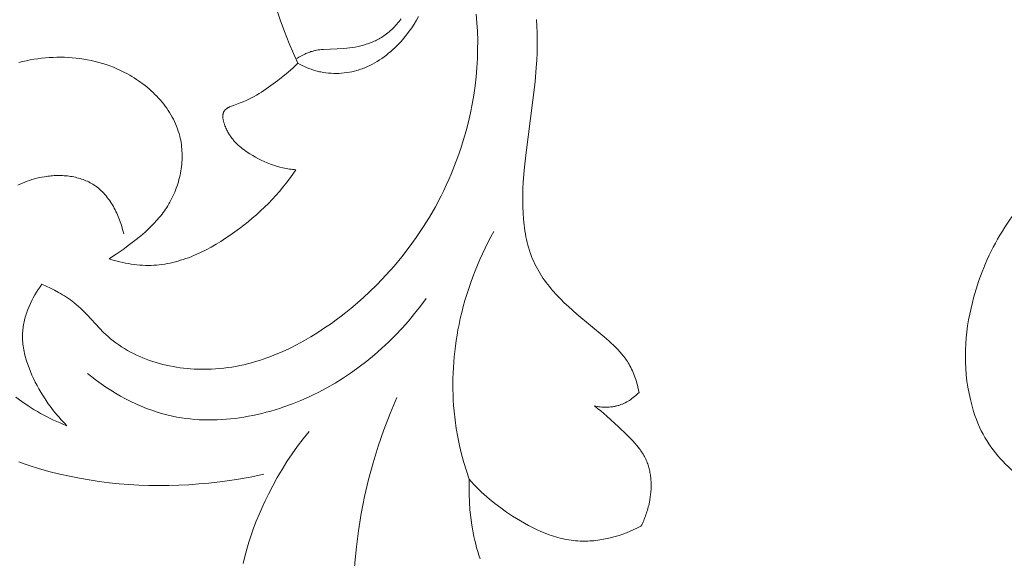
# Model space of a CAD drawing. Units: millimetres. Extents: x 25897 to 29160, y 12758 to 14256.
# Drawn here: x 26862 to 26933, y 13227 to 13266 of the extents above; entities that cross this region are included whole.
import ezdxf

# ---------------------------------------------------------------- set-up
doc = ezdxf.new("R2010")
doc.units = ezdxf.units.MM
doc.layers.get('0').update_dxf_attribs({"lineweight": 5})

# ---------------------------------------------------------------- blocks, each defined once
blk = doc.blocks.new('372')
for points in [[(63203.387, -6953.381), (63203.535, -6953.153), (63203.677, -6952.92), (63203.744, -6952.801), (63203.81, -6952.681), (63203.873, -6952.56), (63203.934, -6952.437), (63203.992, -6952.314), (63204.048, -6952.189), (63204.1, -6952.064), (63204.15, -6951.938), (63204.196, -6951.81), (63204.239, -6951.682), (63204.279, -6951.554), (63204.315, -6951.424), (63204.342, -6951.316), (63204.367, -6951.207), (63204.389, -6951.098), (63204.409, -6950.988), (63204.427, -6950.879), (63204.442, -6950.768), (63204.455, -6950.658), (63204.467, -6950.547), (63204.483, -6950.324), (63204.493, -6950.1), (63204.496, -6949.875), (63204.494, -6949.649), (63204.486, -6949.422), (63204.474, -6949.194), (63204.44, -6948.735), (63204.2, -6946.176), (63204.156, -6945.361), (63204.145, -6944.957), (63204.144, -6944.554), (63204.153, -6944.154), (63204.174, -6943.758), (63204.19, -6943.561), (63204.208, -6943.365), (63204.231, -6943.171), (63204.256, -6942.977), (63204.286, -6942.785), (63204.32, -6942.593), (63204.358, -6942.403), (63204.4, -6942.215), (63204.446, -6942.028), (63204.497, -6941.842), (63204.553, -6941.658), (63204.613, -6941.476), (63204.685, -6941.28), (63204.762, -6941.087), (63204.844, -6940.895), (63204.932, -6940.705), (63205.026, -6940.517), (63205.124, -6940.331), (63205.227, -6940.147), (63205.335, -6939.964), (63205.447, -6939.784), (63205.563, -6939.605), (63205.684, -6939.428), (63205.809, -6939.253), (63205.938, -6939.08), (63206.07, -6938.908), (63206.345, -6938.57), (63206.633, -6938.239), (63206.932, -6937.914), (63207.241, -6937.596), (63207.558, -6937.284), (63207.883, -6936.978), (63208.213, -6936.678), (63208.886, -6936.096), (63209.736, -6935.4), (63213.967, -6932.122), (63214.775, -6931.444), (63215.17, -6931.095), (63215.558, -6930.738), (63215.905, -6930.406), (63216.245, -6930.066), (63216.579, -6929.719), (63216.908, -6929.365), (63217.23, -6929.004)], [(63183.045, -6919.381), (63183.347, -6919.446), (63183.65, -6919.505), (63184.261, -6919.61), (63184.842, -6919.698), (63185.427, -6919.773), (63185.72, -6919.804), (63186.014, -6919.829), (63186.308, -6919.848), (63186.602, -6919.861), (63186.895, -6919.865), (63187.189, -6919.862), (63187.482, -6919.849), (63187.774, -6919.827), (63187.919, -6919.812), (63188.065, -6919.795), (63188.21, -6919.774), (63188.355, -6919.751), (63188.499, -6919.725), (63188.644, -6919.695), (63188.787, -6919.663), (63188.931, -6919.627), (63189.083, -6919.586), (63189.236, -6919.54), (63189.387, -6919.491), (63189.538, -6919.439), (63189.688, -6919.382), (63189.836, -6919.323), (63189.984, -6919.259), (63190.13, -6919.193), (63190.275, -6919.123), (63190.419, -6919.049), (63190.56, -6918.973), (63190.7, -6918.893), (63190.839, -6918.81), (63190.975, -6918.724), (63191.11, -6918.635), (63191.242, -6918.542), (63191.372, -6918.447), (63191.499, -6918.349), (63191.624, -6918.248), (63191.747, -6918.144), (63191.867, -6918.038), (63191.984, -6917.929), (63192.098, -6917.817), (63192.209, -6917.702), (63192.316, -6917.585), (63192.421, -6917.465), (63192.522, -6917.343), (63192.62, -6917.219), (63192.714, -6917.092), (63192.805, -6916.963), (63192.891, -6916.831), (63192.974, -6916.697), (63193.066, -6916.537), (63193.153, -6916.373), (63193.235, -6916.207), (63193.311, -6916.039), (63193.381, -6915.867), (63193.446, -6915.694), (63193.506, -6915.518), (63193.561, -6915.34), (63193.611, -6915.161), (63193.655, -6914.98), (63193.695, -6914.797), (63193.73, -6914.612), (63193.759, -6914.426), (63193.784, -6914.239), (63193.804, -6914.051), (63193.82, -6913.862), (63193.83, -6913.672), (63193.836, -6913.482), (63193.838, -6913.291), (63193.835, -6913.1), (63193.828, -6912.908), (63193.816, -6912.717), (63193.8, -6912.525), (63193.779, -6912.334), (63193.755, -6912.143), (63193.726, -6911.953), (63193.694, -6911.763), (63193.657, -6911.574), (63193.616, -6911.386), (63193.572, -6911.198), (63193.524, -6911.013), (63193.471, -6910.828), (63193.388, -6910.559), (63193.297, -6910.293), (63193.198, -6910.03), (63193.091, -6909.771), (63192.977, -6909.515), (63192.856, -6909.263), (63192.728, -6909.015), (63192.593, -6908.771), (63192.452, -6908.53), (63192.304, -6908.294), (63192.149, -6908.061), (63191.989, -6907.833), (63191.823, -6907.609), (63191.651, -6907.39), (63191.473, -6907.175), (63191.29, -6906.964), (63191.101, -6906.759), (63190.908, -6906.557), (63190.71, -6906.361), (63190.507, -6906.17), (63190.299, -6905.984), (63190.087, -6905.803), (63189.871, -6905.627), (63189.651, -6905.456), (63189.427, -6905.291), (63189.2, -6905.132), (63188.969, -6904.978), (63188.735, -6904.83), (63188.497, -6904.687)], [(63172.344, -6925.78), (63172.237, -6925.538), (63172.135, -6925.294), (63172.038, -6925.048), (63171.945, -6924.801), (63171.857, -6924.551), (63171.773, -6924.301), (63171.694, -6924.048), (63171.62, -6923.794), (63171.55, -6923.538), (63171.485, -6923.281), (63171.424, -6923.022), (63171.367, -6922.761), (63171.267, -6922.234), (63171.184, -6921.701)], [(63182.147, -6910.915), (63182.32, -6910.978), (63182.492, -6911.045), (63182.662, -6911.117), (63182.83, -6911.193), (63182.997, -6911.274), (63183.161, -6911.359), (63183.323, -6911.449), (63183.484, -6911.543), (63183.642, -6911.642), (63183.797, -6911.745), (63183.951, -6911.852), (63184.047, -6911.923), (63184.141, -6911.995), (63184.235, -6912.07), (63184.327, -6912.145), (63184.418, -6912.223), (63184.508, -6912.302), (63184.596, -6912.383), (63184.683, -6912.465), (63184.767, -6912.549), (63184.851, -6912.635), (63184.932, -6912.722), (63185.011, -6912.81), (63185.089, -6912.9), (63185.164, -6912.991), (63185.237, -6913.084), (63185.308, -6913.178), (63185.377, -6913.273), (63185.443, -6913.37), (63185.507, -6913.468), (63185.568, -6913.567), (63185.627, -6913.667), (63185.682, -6913.768), (63185.735, -6913.871), (63185.786, -6913.974), (63185.833, -6914.079), (63185.877, -6914.184), (63185.918, -6914.291), (63185.956, -6914.398), (63185.99, -6914.507), (63186.021, -6914.616), (63186.049, -6914.726), (63186.073, -6914.837), (63186.085, -6914.9), (63186.096, -6914.963), (63186.106, -6915.027), (63186.114, -6915.09), (63186.128, -6915.218), (63186.138, -6915.347), (63186.143, -6915.476), (63186.145, -6915.606), (63186.142, -6915.736), (63186.135, -6915.866), (63186.125, -6915.997), (63186.111, -6916.128), (63186.093, -6916.259), (63186.072, -6916.39), (63186.048, -6916.521), (63186.02, -6916.651), (63185.989, -6916.781), (63185.955, -6916.911), (63185.918, -6917.04), (63185.878, -6917.169), (63185.836, -6917.297), (63185.791, -6917.424), (63185.743, -6917.55), (63185.693, -6917.675), (63185.64, -6917.799), (63185.585, -6917.922), (63185.528, -6918.043), (63185.469, -6918.163), (63185.408, -6918.282), (63185.345, -6918.399), (63185.215, -6918.628), (63185.078, -6918.849)], [(63202.768, -6919.016), (63203.044, -6918.285), (63203.336, -6917.561), (63203.702, -6916.718), (63204.09, -6915.886), (63204.497, -6915.062), (63204.922, -6914.248), (63205.574, -6913.067)], [(63179.943, -6938.359), (63179.099, -6937.802), (63178.272, -6937.22), (63177.461, -6936.614), (63176.668, -6935.985), (63176.113, -6935.523), (63175.567, -6935.049), (63175.031, -6934.564), (63174.505, -6934.068), (63173.989, -6933.561), (63173.483, -6933.043), (63172.989, -6932.514), (63172.507, -6931.974), (63172.037, -6931.423), (63171.58, -6930.862), (63171.135, -6930.29), (63170.704, -6929.708), (63170.287, -6929.115), (63169.885, -6928.513), (63169.497, -6927.9), (63169.125, -6927.278), (63168.737, -6926.587), (63168.37, -6925.885), (63168.196, -6925.53), (63168.028, -6925.171)], [(63172.344, -6925.78), (63172.343, -6925.57), (63172.346, -6925.361), (63172.352, -6925.151), (63172.364, -6924.942), (63172.379, -6924.734), (63172.398, -6924.525), (63172.421, -6924.317), (63172.449, -6924.109), (63172.48, -6923.901), (63172.515, -6923.694), (63172.595, -6923.279), (63172.69, -6922.865), (63172.799, -6922.451), (63172.876, -6922.183), (63172.959, -6921.916), (63173.049, -6921.651), (63173.144, -6921.388), (63173.247, -6921.128), (63173.357, -6920.872), (63173.474, -6920.619), (63173.599, -6920.372), (63173.665, -6920.251), (63173.733, -6920.131), (63173.802, -6920.012), (63173.874, -6919.896), (63173.949, -6919.781), (63174.025, -6919.668), (63174.104, -6919.557), (63174.185, -6919.448), (63174.268, -6919.341), (63174.354, -6919.236), (63174.442, -6919.134), (63174.533, -6919.034), (63174.626, -6918.936), (63174.722, -6918.842), (63174.82, -6918.749), (63174.922, -6918.66), (63175.009, -6918.587), (63175.098, -6918.515), (63175.19, -6918.446), (63175.283, -6918.379), (63175.377, -6918.313), (63175.473, -6918.25), (63175.571, -6918.188), (63175.67, -6918.129), (63175.77, -6918.071), (63175.872, -6918.016), (63175.975, -6917.962), (63176.08, -6917.91), (63176.185, -6917.86), (63176.291, -6917.812), (63176.507, -6917.721), (63176.726, -6917.637), (63176.948, -6917.561), (63177.172, -6917.491), (63177.398, -6917.428), (63177.625, -6917.373), (63177.853, -6917.323), (63178.08, -6917.281), (63178.308, -6917.245)], [(63178.308, -6917.245), (63178.429, -6917.557), (63178.545, -6917.872), (63178.652, -6918.191), (63178.75, -6918.513), (63178.795, -6918.675), (63178.837, -6918.837), (63178.876, -6919), (63178.911, -6919.164), (63178.943, -6919.328), (63178.971, -6919.492), (63178.995, -6919.657), (63179.015, -6919.822), (63179.035, -6920.039), (63179.048, -6920.255), (63179.056, -6920.472), (63179.058, -6920.69), (63179.052, -6921.126), (63179.004, -6922.437), (63179.001, -6922.874), (63179.005, -6923.092), (63179.015, -6923.31), (63179.034, -6923.555), (63179.06, -6923.8), (63179.094, -6924.044), (63179.135, -6924.287), (63179.184, -6924.529), (63179.239, -6924.77), (63179.302, -6925.011), (63179.371, -6925.249), (63179.447, -6925.487), (63179.529, -6925.723), (63179.618, -6925.957), (63179.712, -6926.189), (63179.813, -6926.42), (63179.919, -6926.649), (63180.031, -6926.875), (63180.149, -6927.099), (63180.272, -6927.321), (63180.4, -6927.541), (63180.534, -6927.757), (63180.672, -6927.972), (63180.815, -6928.183), (63180.962, -6928.391), (63181.114, -6928.596), (63181.27, -6928.798), (63181.43, -6928.997), (63181.595, -6929.192), (63181.763, -6929.384), (63181.934, -6929.572), (63182.11, -6929.756), (63182.288, -6929.936), (63182.47, -6930.113), (63182.654, -6930.285), (63182.877, -6930.482), (63183.102, -6930.674), (63183.332, -6930.861), (63183.566, -6931.041), (63183.803, -6931.216), (63184.043, -6931.385), (63184.287, -6931.548), (63184.534, -6931.707), (63184.784, -6931.859), (63185.037, -6932.007), (63185.293, -6932.149), (63185.552, -6932.287), (63185.814, -6932.419), (63186.078, -6932.546), (63186.344, -6932.668), (63186.613, -6932.786), (63187.158, -6933.007), (63187.71, -6933.209), (63188.27, -6933.394), (63188.836, -6933.562), (63189.407, -6933.713), (63189.983, -6933.849), (63190.563, -6933.969), (63191.146, -6934.075), (63191.582, -6934.145), (63192.019, -6934.207), (63192.456, -6934.262), (63192.895, -6934.308), (63193.773, -6934.378), (63194.653, -6934.418), (63195.533, -6934.427), (63196.412, -6934.406), (63197.289, -6934.355), (63198.164, -6934.274), (63199.035, -6934.162), (63199.901, -6934.021), (63200.761, -6933.851), (63201.615, -6933.651), (63202.461, -6933.421), (63203.299, -6933.163), (63203.714, -6933.023), (63204.126, -6932.875), (63204.536, -6932.721), (63204.943, -6932.559), (63205.555, -6932.3), (63206.16, -6932.024), (63206.757, -6931.733), (63207.346, -6931.426), (63207.926, -6931.103), (63208.498, -6930.764), (63209.059, -6930.41), (63209.611, -6930.042), (63210.152, -6929.658), (63210.682, -6929.26), (63211.201, -6928.848), (63211.708, -6928.421), (63212.202, -6927.981), (63212.683, -6927.526), (63213.151, -6927.059), (63213.606, -6926.578), (63214.022, -6926.111), (63214.426, -6925.633)], [(63210.338, -6922.032), (63210.211, -6922.049), (63210.083, -6922.064), (63209.956, -6922.076), (63209.829, -6922.086), (63209.701, -6922.093), (63209.574, -6922.097), (63209.448, -6922.098), (63209.321, -6922.096), (63209.195, -6922.091), (63209.069, -6922.083), (63208.944, -6922.072), (63208.82, -6922.058), (63208.696, -6922.039), (63208.572, -6922.018), (63208.474, -6921.998), (63208.375, -6921.976), (63208.278, -6921.951), (63208.181, -6921.925), (63208.084, -6921.896), (63207.988, -6921.865), (63207.893, -6921.832), (63207.798, -6921.797), (63207.704, -6921.76), (63207.61, -6921.722), (63207.517, -6921.681), (63207.424, -6921.639), (63207.333, -6921.595), (63207.241, -6921.549), (63207.061, -6921.452), (63206.883, -6921.349), (63206.708, -6921.241), (63206.537, -6921.126), (63206.368, -6921.007), (63206.202, -6920.883), (63206.04, -6920.755), (63205.881, -6920.623), (63204.78, -6919.614), (63204.683, -6919.532), (63204.584, -6919.454), (63204.483, -6919.378), (63204.38, -6919.305), (63204.328, -6919.27), (63204.275, -6919.236), (63204.221, -6919.203), (63204.167, -6919.171), (63204.097, -6919.131), (63204.026, -6919.094), (63203.954, -6919.058), (63203.881, -6919.023), (63203.807, -6918.99), (63203.733, -6918.959), (63203.657, -6918.929), (63203.581, -6918.9), (63203.427, -6918.846), (63203.272, -6918.798), (63203.115, -6918.754), (63202.958, -6918.714)], [(63202.768, -6919.016), (63202.527, -6919.012), (63202.286, -6919.003), (63201.804, -6918.973), (63201.324, -6918.929), (63200.85, -6918.875), (63200.437, -6918.819), (63200.029, -6918.755), (63199.623, -6918.679), (63199.421, -6918.636), (63199.218, -6918.588), (63199.015, -6918.535), (63198.812, -6918.478), (63198.608, -6918.415), (63198.402, -6918.346), (63198.195, -6918.271), (63197.987, -6918.189), (63197.777, -6918.1), (63197.291, -6917.875), (63197.155, -6917.814), (63197.088, -6917.787), (63197.021, -6917.761), (63196.988, -6917.75), (63196.955, -6917.739), (63196.922, -6917.729), (63196.889, -6917.72), (63196.857, -6917.712), (63196.825, -6917.704), (63196.793, -6917.698), (63196.761, -6917.693), (63196.746, -6917.691), (63196.73, -6917.689), (63196.715, -6917.688), (63196.699, -6917.687), (63196.684, -6917.686), (63196.668, -6917.685), (63196.653, -6917.685), (63196.638, -6917.685), (63196.623, -6917.686), (63196.608, -6917.687), (63196.593, -6917.688), (63196.579, -6917.69), (63196.564, -6917.692), (63196.549, -6917.694), (63196.535, -6917.697), (63196.52, -6917.7), (63196.503, -6917.704), (63196.486, -6917.709), (63196.469, -6917.714), (63196.452, -6917.721), (63196.435, -6917.727), (63196.419, -6917.734), (63196.402, -6917.742), (63196.386, -6917.75), (63196.37, -6917.759), (63196.354, -6917.768), (63196.338, -6917.778), (63196.322, -6917.788), (63196.307, -6917.799), (63196.292, -6917.81), (63196.276, -6917.822), (63196.261, -6917.834), (63196.246, -6917.846), (63196.232, -6917.859), (63196.217, -6917.872), (63196.202, -6917.886), (63196.188, -6917.9), (63196.174, -6917.915), (63196.16, -6917.93), (63196.146, -6917.945), (63196.119, -6917.977), (63196.092, -6918.01), (63196.066, -6918.044), (63196.04, -6918.079), (63196.015, -6918.116), (63195.991, -6918.153), (63195.967, -6918.192), (63195.944, -6918.231), (63195.922, -6918.272), (63195.9, -6918.312), (63195.858, -6918.396), (63195.819, -6918.482), (63195.782, -6918.569), (63195.747, -6918.656), (63195.715, -6918.744), (63195.69, -6918.818), (63195.667, -6918.892), (63195.645, -6918.965), (63195.625, -6919.038), (63195.607, -6919.111), (63195.59, -6919.183), (63195.575, -6919.255), (63195.561, -6919.327), (63195.549, -6919.398), (63195.538, -6919.469), (63195.529, -6919.54), (63195.521, -6919.61), (63195.515, -6919.681), (63195.51, -6919.751), (63195.506, -6919.82), (63195.504, -6919.89), (63195.502, -6920.028), (63195.506, -6920.166), (63195.513, -6920.303), (63195.525, -6920.44), (63195.541, -6920.576), (63195.559, -6920.713), (63195.582, -6920.849), (63195.607, -6920.985), (63195.654, -6921.213), (63195.709, -6921.44), (63195.771, -6921.667), (63195.84, -6921.893), (63195.916, -6922.118), (63195.999, -6922.341), (63196.089, -6922.562), (63196.186, -6922.78), (63196.289, -6922.995), (63196.399, -6923.206), (63196.516, -6923.414), (63196.639, -6923.618), (63196.768, -6923.816), (63196.835, -6923.913), (63196.904, -6924.01), (63196.975, -6924.104), (63197.046, -6924.197), (63197.12, -6924.289), (63197.195, -6924.379)], [(63197.195, -6924.379), (63196.807, -6924.451), (63196.419, -6924.514), (63196.029, -6924.567), (63195.638, -6924.61), (63195.246, -6924.645), (63194.852, -6924.67), (63194.459, -6924.686), (63194.064, -6924.693), (63193.668, -6924.691), (63193.272, -6924.681), (63192.875, -6924.662), (63192.478, -6924.634), (63192.08, -6924.599), (63191.682, -6924.554), (63191.283, -6924.502), (63190.884, -6924.442), (63190.483, -6924.373), (63190.082, -6924.295), (63189.683, -6924.209), (63189.286, -6924.113), (63188.893, -6924.006), (63188.503, -6923.889), (63188.119, -6923.76), (63187.74, -6923.619), (63187.553, -6923.544), (63187.368, -6923.466), (63187.185, -6923.385), (63187.004, -6923.3), (63186.825, -6923.212), (63186.648, -6923.12), (63186.473, -6923.025), (63186.301, -6922.927), (63186.132, -6922.824), (63185.965, -6922.718), (63185.8, -6922.608), (63185.639, -6922.494), (63185.48, -6922.377), (63185.325, -6922.255), (63185.173, -6922.129), (63185.024, -6921.999), (63184.873, -6921.86), (63184.727, -6921.717), (63184.583, -6921.57), (63184.444, -6921.419), (63184.308, -6921.264), (63184.175, -6921.106), (63184.046, -6920.944), (63183.921, -6920.78), (63183.799, -6920.612), (63183.681, -6920.442), (63183.566, -6920.27), (63183.455, -6920.096), (63183.347, -6919.919), (63183.243, -6919.741), (63183.142, -6919.562), (63183.045, -6919.381)], [(63211.348, -6922.807), (63211.042, -6922.89), (63210.733, -6922.963), (63210.423, -6923.027), (63210.111, -6923.082), (63209.798, -6923.126), (63209.484, -6923.159), (63209.326, -6923.172), (63209.168, -6923.182), (63209.01, -6923.189), (63208.852, -6923.193), (63208.693, -6923.194), (63208.535, -6923.193), (63208.332, -6923.186), (63208.129, -6923.174), (63207.927, -6923.158), (63207.725, -6923.135), (63207.524, -6923.108), (63207.323, -6923.075), (63207.124, -6923.036), (63206.926, -6922.991), (63206.73, -6922.941), (63206.535, -6922.885), (63206.343, -6922.822), (63206.153, -6922.753), (63205.965, -6922.678), (63205.872, -6922.638), (63205.78, -6922.597), (63205.689, -6922.554), (63205.598, -6922.509), (63205.508, -6922.462), (63205.419, -6922.414), (63205.256, -6922.32), (63205.096, -6922.22), (63204.94, -6922.115), (63204.787, -6922.004), (63204.637, -6921.888), (63204.492, -6921.767), (63204.35, -6921.641), (63204.213, -6921.511), (63204.081, -6921.376), (63203.953, -6921.237), (63203.83, -6921.094), (63203.713, -6920.946), (63203.6, -6920.795), (63203.546, -6920.718), (63203.493, -6920.64), (63203.442, -6920.562), (63203.392, -6920.482), (63203.343, -6920.402), (63203.296, -6920.32), (63203.212, -6920.165), (63203.133, -6920.007), (63203.059, -6919.847), (63202.99, -6919.684), (63202.927, -6919.52), (63202.869, -6919.353), (63202.816, -6919.186), (63202.768, -6919.016)], [(63197.284, -6937.656), (63196.6, -6937.76), (63195.911, -6937.844), (63195.22, -6937.907), (63194.525, -6937.949), (63193.829, -6937.969), (63193.132, -6937.968), (63192.435, -6937.944), (63191.737, -6937.899), (63191.041, -6937.831), (63190.347, -6937.74), (63189.654, -6937.627), (63188.965, -6937.49), (63188.28, -6937.329), (63187.599, -6937.145), (63186.923, -6936.937), (63186.587, -6936.824), (63186.252, -6936.705), (63185.634, -6936.467), (63185.024, -6936.207), (63184.421, -6935.927), (63184.124, -6935.779), (63183.83, -6935.626), (63183.538, -6935.467), (63183.249, -6935.303), (63182.964, -6935.135), (63182.682, -6934.961), (63182.404, -6934.782), (63182.13, -6934.598), (63181.86, -6934.408), (63181.594, -6934.214), (63181.332, -6934.015), (63181.076, -6933.81), (63180.824, -6933.601), (63180.577, -6933.386), (63180.335, -6933.167), (63180.099, -6932.943), (63179.868, -6932.713), (63179.643, -6932.479), (63179.424, -6932.24), (63179.211, -6931.995), (63179.004, -6931.746), (63178.804, -6931.492), (63178.611, -6931.234), (63178.425, -6930.97), (63178.246, -6930.701), (63178.074, -6930.428), (63177.865, -6930.072), (63177.668, -6929.708), (63177.483, -6929.338), (63177.309, -6928.962), (63177.148, -6928.58), (63176.997, -6928.192), (63176.858, -6927.8), (63176.729, -6927.404), (63176.612, -6927.004), (63176.505, -6926.602), (63176.408, -6926.196), (63176.322, -6925.789), (63176.246, -6925.381), (63176.18, -6924.971), (63176.123, -6924.561), (63176.076, -6924.151)], [(63204.179, -6937.685), (63203.747, -6937.812), (63203.316, -6937.947), (63202.889, -6938.09), (63202.463, -6938.241), (63202.041, -6938.401), (63201.621, -6938.569), (63201.205, -6938.744), (63200.791, -6938.928), (63200.382, -6939.12), (63199.976, -6939.32), (63199.573, -6939.527), (63199.175, -6939.742), (63198.781, -6939.965), (63198.392, -6940.196), (63198.007, -6940.434), (63197.627, -6940.68), (63197.3, -6940.9), (63196.977, -6941.126), (63196.658, -6941.358), (63196.344, -6941.595), (63196.034, -6941.838), (63195.728, -6942.086), (63195.427, -6942.34), (63195.13, -6942.599), (63194.839, -6942.863), (63194.553, -6943.133), (63194.271, -6943.408), (63193.995, -6943.688), (63193.725, -6943.974), (63193.46, -6944.264), (63193.201, -6944.56), (63192.947, -6944.861), (63192.55, -6945.357), (63192.169, -6945.866), (63191.804, -6946.386), (63191.455, -6946.917), (63191.122, -6947.459), (63190.805, -6948.01), (63190.505, -6948.569), (63190.222, -6949.136)], [(63184.452, -6938.485), (63183.78, -6938.556), (63183.111, -6938.648), (63182.445, -6938.761), (63181.782, -6938.894), (63181.122, -6939.047), (63180.465, -6939.217), (63179.811, -6939.406), (63179.16, -6939.613), (63178.652, -6939.786), (63178.147, -6939.971), (63177.646, -6940.166), (63177.148, -6940.374), (63176.657, -6940.593), (63176.171, -6940.824), (63175.692, -6941.069), (63175.222, -6941.327), (63174.76, -6941.598), (63174.309, -6941.883)], [(63190.701, -6941.242), (63189.537, -6941.718), (63188.388, -6942.233), (63187.255, -6942.785), (63186.141, -6943.376), (63185.047, -6944.003), (63183.974, -6944.668), (63183.447, -6945.015), (63182.926, -6945.37), (63182.411, -6945.735), (63181.903, -6946.109), (63180.98, -6946.825), (63180.081, -6947.57), (63179.206, -6948.345), (63178.357, -6949.146), (63177.534, -6949.974), (63176.737, -6950.826), (63175.967, -6951.701), (63175.224, -6952.598)], [(63186.693, -6953.777), (63186.82, -6953.527), (63186.952, -6953.28), (63187.089, -6953.036), (63187.231, -6952.794), (63187.377, -6952.555), (63187.527, -6952.318), (63187.682, -6952.084), (63187.84, -6951.853), (63188.003, -6951.625), (63188.34, -6951.178), (63188.691, -6950.743), (63189.056, -6950.32), (63189.433, -6949.912), (63189.822, -6949.517), (63190.222, -6949.136)], [(63190.222, -6949.136), (63190.207, -6949.393), (63190.198, -6949.651), (63190.193, -6949.908), (63190.194, -6950.165), (63190.199, -6950.422), (63190.209, -6950.679), (63190.223, -6950.936), (63190.243, -6951.194), (63190.295, -6951.708), (63190.364, -6952.221), (63190.451, -6952.735), (63190.553, -6953.248), (63190.627, -6953.573), (63190.707, -6953.897), (63190.794, -6954.219), (63190.888, -6954.539), (63190.99, -6954.857), (63191.101, -6955.171), (63191.22, -6955.482), (63191.348, -6955.788), (63191.486, -6956.088), (63191.558, -6956.236), (63191.633, -6956.383), (63191.71, -6956.528), (63191.79, -6956.671), (63191.873, -6956.812), (63191.958, -6956.952), (63192.046, -6957.089), (63192.137, -6957.225), (63192.23, -6957.358), (63192.327, -6957.489), (63192.426, -6957.618), (63192.528, -6957.744), (63192.634, -6957.869), (63192.742, -6957.99), (63192.839, -6958.094), (63192.938, -6958.195), (63193.039, -6958.295), (63193.142, -6958.392), (63193.248, -6958.488), (63193.355, -6958.582), (63193.464, -6958.674), (63193.575, -6958.763), (63193.688, -6958.851), (63193.803, -6958.937), (63194.037, -6959.103), (63194.278, -6959.262), (63194.524, -6959.413), (63194.774, -6959.556), (63195.03, -6959.691), (63195.289, -6959.819), (63195.551, -6959.939), (63195.816, -6960.052), (63196.083, -6960.157), (63196.352, -6960.254), (63196.622, -6960.344)], [(63196.622, -6960.344), (63196.731, -6960.309), (63196.84, -6960.272), (63196.948, -6960.233), (63197.055, -6960.192), (63197.161, -6960.149), (63197.267, -6960.104), (63197.371, -6960.057), (63197.475, -6960.008), (63197.579, -6959.957), (63197.681, -6959.904), (63197.783, -6959.85), (63197.884, -6959.793), (63197.984, -6959.735), (63198.083, -6959.675), (63198.28, -6959.549), (63198.435, -6959.442), (63198.589, -6959.33), (63198.739, -6959.213), (63198.886, -6959.093), (63199.029, -6958.967), (63199.168, -6958.837), (63199.302, -6958.704), (63199.432, -6958.565), (63199.494, -6958.495), (63199.555, -6958.423), (63199.615, -6958.351), (63199.674, -6958.278), (63199.73, -6958.203), (63199.785, -6958.128), (63199.839, -6958.052), (63199.891, -6957.975), (63199.941, -6957.897), (63199.989, -6957.818), (63200.035, -6957.738), (63200.079, -6957.657), (63200.122, -6957.576), (63200.162, -6957.494), (63200.2, -6957.411), (63200.236, -6957.327), (63200.273, -6957.234), (63200.308, -6957.141), (63200.34, -6957.047), (63200.369, -6956.952), (63200.397, -6956.856), (63200.422, -6956.759), (63200.445, -6956.662), (63200.466, -6956.564), (63200.485, -6956.466), (63200.502, -6956.367), (63200.517, -6956.267), (63200.531, -6956.167), (63200.553, -6955.965), (63200.569, -6955.761), (63200.581, -6955.556), (63200.587, -6955.351), (63200.59, -6954.937), (63200.568, -6954.11), (63200.516, -6952.942), (63200.471, -6952.365), (63200.44, -6952.077), (63200.402, -6951.789)], [(63200.402, -6951.789), (63200.461, -6951.879), (63200.522, -6951.967), (63200.586, -6952.054), (63200.652, -6952.14), (63200.721, -6952.223), (63200.792, -6952.305), (63200.866, -6952.385), (63200.941, -6952.462), (63201.02, -6952.538), (63201.1, -6952.61), (63201.183, -6952.68), (63201.268, -6952.747), (63201.311, -6952.779), (63201.355, -6952.811), (63201.399, -6952.842), (63201.444, -6952.872), (63201.49, -6952.901), (63201.536, -6952.929), (63201.582, -6952.956), (63201.629, -6952.983), (63201.679, -6953.01), (63201.73, -6953.036), (63201.781, -6953.06), (63201.832, -6953.084), (63201.884, -6953.107), (63201.937, -6953.129), (63201.99, -6953.15), (63202.043, -6953.17), (63202.097, -6953.189), (63202.151, -6953.207), (63202.26, -6953.241), (63202.37, -6953.27), (63202.481, -6953.296), (63202.594, -6953.319), (63202.706, -6953.338), (63202.82, -6953.353), (63202.933, -6953.365), (63203.047, -6953.374), (63203.16, -6953.379), (63203.274, -6953.382), (63203.387, -6953.381)]]:
    blk.add_lwpolyline(points)
blk = doc.blocks.new('276')
blk.add_open_spline([(171.6, -82.389), (171.316, -82.253), (170.559, -81.748), (169.849, -80.254), (170.152, -78.397), (171.185, -76.547), (173.15, -74.967), (176.137, -74.348), (179.325, -75.255), (181.662, -77.62), (183.078, -80.849), (182.965, -84.671), (180.999, -88.333), (178.243, -90.741), (174.933, -91.824), (171.741, -92.141), (167.647, -91.482), (163.148, -89.688), (158.75, -85.962), (155.032, -81.474), (152.731, -76.026), (151.983, -70.406), (152.296, -64.904), (153.556, -59.813), (155.153, -56.861), (156.075, -55.517)], degree=3, knots=[0, 0, 0, 0, 1.89086, 5.349428, 9.21686, 12.736349, 17.929974, 23.808671, 30.396472, 36.944172, 43.120595, 51.164795, 58.902383, 67.54594, 72.358633, 79.62923, 86.580294, 97.106671, 108.251923, 120.849364, 131.794242, 143.277851, 154.598086, 164.735812, 174.52624, 174.52624, 174.52624, 174.52624])

msp = doc.modelspace()

# ---------------------------------------------------------------- block references
for name, p, rotation in [('276', (27022.493, 13413.972), 269.9999999999851), ('372', (-22716.353, -26517.016), 44.97856642852103)]:
    msp.add_blockref(name, p, dxfattribs=dict(rotation=rotation))

doc.saveas('drawing.dxf')
